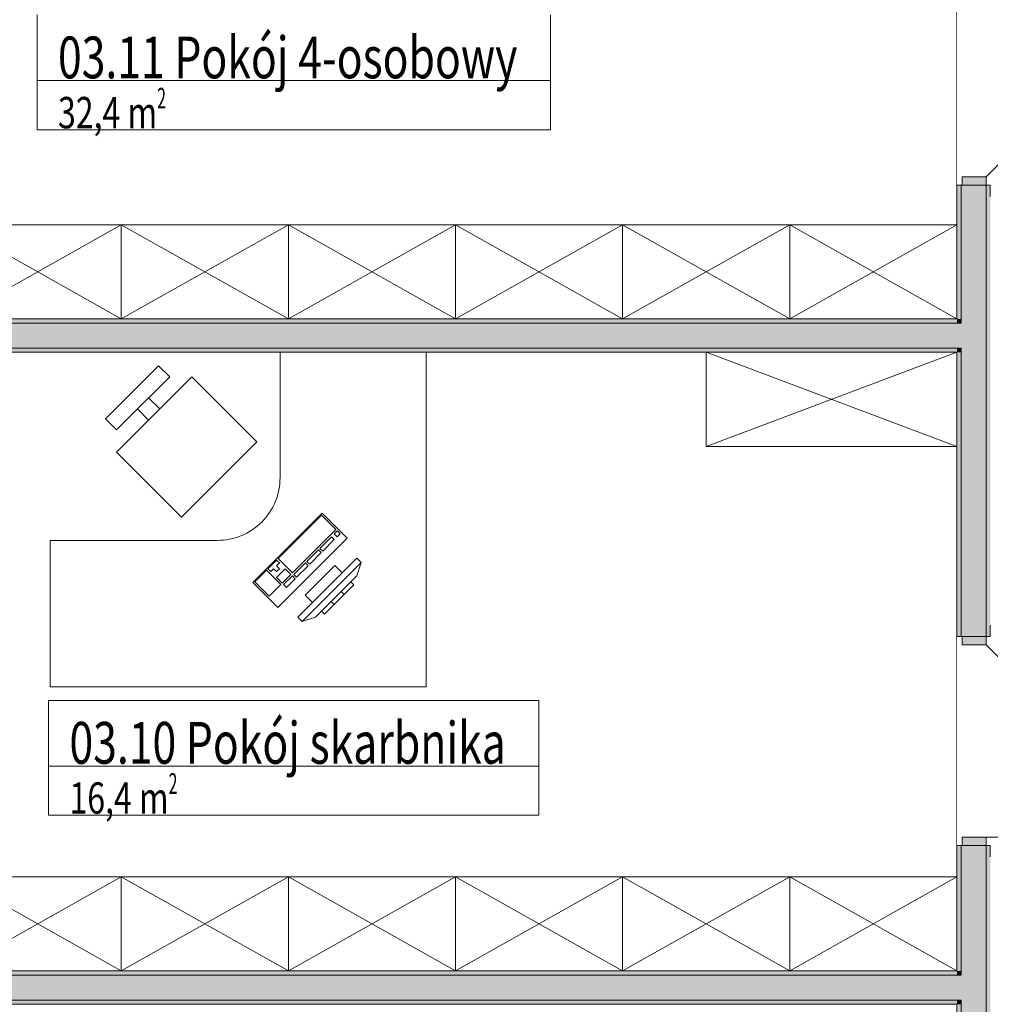
# Model space of a CAD drawing. Units: millimetres. Extents: x 4203 to 72356, y 1296 to 40232.
# Drawn here: x 45300 to 49947, y 24704 to 29416 of the extents above; entities that cross this region are included whole.
import ezdxf

# ---------------------------------------------------------------- set-up
doc = ezdxf.new("R2010")
doc.units = ezdxf.units.MM
doc.header["$MEASUREMENT"] = 0
doc.linetypes.add('Wipeout_Contour', pattern=[1000, 0, -1000])
for name, color, linetype in [('210-A Pomieszczenia', 7, 'Continuous'), ('220-A Ściany zewnętzne', 7, 'Continuous'), ('230-A Ściany działowe', 7, 'Continuous'), ('299-A Wymiary Opisy', 7, 'Continuous'), ('320-W Umeblowanie', 7, 'Continuous')]:
    doc.layers.add(name, color=color, linetype=linetype)
doc.styles.add('STYL_AUTOMATYCZNY_1', font='txt')
doc.styles.add('STYL_AUTOMATYCZNY_2', font='txt')
doc.styles.add('STYL_AUTOMATYCZNY_3', font='txt')
doc.dimstyles.new('STYL_AUTOMATYCZNY__2', dxfattribs={"dimtxt": 200, "dimasz": 95, "dimexe": 0.18, "dimexo": 2500, "dimgap": 0, "dimtad": 1, "dimdec": 0, "dimlfac": 0.1, "dimzin": 0, "dimdsep": 46, "dimtxsty": 'STYL_AUTOMATYCZNY_3', "dimblk": 'ARROWHEAD_2', "dimblk1": 'ARROWHEAD_2', "dimblk2": 'ARROWHEAD_2', "dimcen": 0.09, "dimclrd": 154, "dimclre": 154, "dimclrt": 154, "dimadec": 1, "dimazin": 0, "dimtfac": 1, "dimtdec": 4, "dimtmove": 0, "dimatfit": 3, "dimfxl": 0, "dimtolj": 1, "dimtzin": 0, "dimarcsym": 0})

# ---------------------------------------------------------------- blocks, each defined once
blk = doc.blocks.new('Pokój 4-osobowy_03.11_10', base_point=(46612.3, 29163.2))
at = {"layer": '210-A Pomieszczenia', "color": 251, "linetype": 'Continuous', "lineweight": 5, "flags": 128}
blk.add_lwpolyline([(44246.6, 34473.8), (44246.6, 27983.8), (49786.6, 27983.8), (49786.6, 29773.8), (49037.1, 29773.8), (49037.1, 34473.8)], close=True, dxfattribs=at)
at = {"color": 254, "linetype": 'Wipeout_Contour', "lineweight": 0, "ltscale": 219951.898019}
blk.add_wipeout([(45383.6, 29438.2), (45383.6, 28888.2), (47841, 28888.2), (47841, 29438.2)], dxfattribs=at).dxf.layer = '210-A Pomieszczenia'
at = {"layer": '210-A Pomieszczenia', "color": 154, "linetype": 'Continuous', "lineweight": 13}
for p, q in [((45383.6, 29123.9), (45383.6, 29438.2)), ((47841, 29438.2), (47841, 29123.9)), ((47841, 29123.9), (45383.6, 29123.9)), ((45383.6, 29123.9), (47841, 29123.9)), ((45383.6, 28888.2), (45383.6, 29123.9)), ((47841, 29123.9), (47841, 28888.2)), ((47841, 28888.2), (45383.6, 28888.2))]:
    blk.add_line(p, q, dxfattribs=at)
at = {"layer": '210-A Pomieszczenia', "color": 154, "lineweight": 13, "attachment_point": 1}
for s, insert, char_height, style in [('{\\A1;\\W0.75000x;03.11 Pokój 4-osobowy{\\A1;\\H0.66000x;\\W0.75000x;\\S^  ;}{\\A1;\\H0.66000x;\\W0.75000x;\\S^  ;}}', (45483.6, 29393.3), 200, 'STYL_AUTOMATYCZNY_1'), ('{\\A1;\\W0.75000x;32,4{\\A1;\\H0.66000x;\\W0.75000x;\\S^  ;} m{\\A1;\\H0.66000x;\\W0.75000x;\\S2^  ;}}', (45483.6, 29089.6), 150, 'STYL_AUTOMATYCZNY_2')]:
    blk.add_mtext(s, dxfattribs=dict(at, insert=insert, char_height=char_height, style=style))
blk = doc.blocks.new('Pokój skarbnika_03.10_11', base_point=(46612.3, 25883.4))
at = {"layer": '210-A Pomieszczenia', "color": 251, "linetype": 'Continuous', "lineweight": 5, "flags": 128}
blk.add_lwpolyline([(44246.6, 27823.8), (44246.6, 24863.8), (49786.6, 24863.8), (49786.6, 27823.8)], close=True, dxfattribs=at)
at = {"color": 254, "linetype": 'Wipeout_Contour', "lineweight": 0, "ltscale": 213280.606829}
blk.add_wipeout([(45438.5, 26158.4), (45438.5, 25608.4), (47786.1, 25608.4), (47786.1, 26158.4)], dxfattribs=at).dxf.layer = '210-A Pomieszczenia'
at = {"layer": '210-A Pomieszczenia', "color": 154, "linetype": 'Continuous', "lineweight": 13}
for p, q in [((45438.5, 26158.4), (47786.1, 26158.4)), ((45438.5, 25844.1), (45438.5, 26158.4)), ((47786.1, 26158.4), (47786.1, 25844.1)), ((47786.1, 25844.1), (45438.5, 25844.1)), ((45438.5, 25844.1), (47786.1, 25844.1)), ((45438.5, 25608.4), (45438.5, 25844.1)), ((47786.1, 25844.1), (47786.1, 25608.4)), ((47786.1, 25608.4), (45438.5, 25608.4))]:
    blk.add_line(p, q, dxfattribs=at)
at = {"layer": '210-A Pomieszczenia', "color": 154, "lineweight": 13, "attachment_point": 1}
for s, insert, char_height, style in [('{\\A1;\\W0.75000x;03.10 Pokój skarbnika{\\A1;\\H0.66000x;\\W0.75000x;\\S^  ;}{\\A1;\\H0.66000x;\\W0.75000x;\\S^  ;}}', (45538.5, 26113.5), 200, 'STYL_AUTOMATYCZNY_1'), ('{\\A1;\\W0.75000x;16,4{\\A1;\\H0.66000x;\\W0.75000x;\\S^  ;} m{\\A1;\\H0.66000x;\\W0.75000x;\\S2^  ;}}', (45538.5, 25809.8), 150, 'STYL_AUTOMATYCZNY_2')]:
    blk.add_mtext(s, dxfattribs=dict(at, insert=insert, char_height=char_height, style=style))
blk = doc.blocks.new('Drzwi 25[34]')
at = {"layer": '230-A Ściany działowe', "linetype": 'Continuous', "lineweight": 0}
for points in [[(49926.6, 29623.8), (49811.6, 29623.8), (49811.6, 29583.8), (49926.6, 29583.8)], [(49811.6, 28623.8), (49926.6, 28623.8), (49926.6, 28663.8), (49811.6, 28663.8)]]:
    blk.add_hatch(color=8, dxfattribs=at).paths.add_polyline_path(points)
at = {"layer": '230-A Ściany działowe', "color": 7, "linetype": 'Continuous', "lineweight": 15}
for p, q in [((49786.6, 29623.8), (49786.6, 29678.8)), ((49786.6, 29623.8), (49786.6, 29678.8)), ((49946.6, 29623.8), (49946.6, 29678.8)), ((49946.6, 29623.8), (49946.6, 29678.8)), ((49806.6, 29623.8), (49786.6, 29623.8)), ((49806.6, 29623.8), (49786.6, 29623.8)), ((49811.6, 29623.8), (49806.6, 29623.8)), ((49811.6, 29623.8), (49806.6, 29623.8)), ((49811.6, 29583.8), (49811.6, 29623.8)), ((49811.6, 29623.8), (49926.6, 29623.8)), ((49926.6, 29623.8), (49811.6, 29623.8)), ((49926.6, 29623.8), (49811.6, 29623.8)), ((49926.6, 29623.8), (49926.6, 29583.8)), ((49946.6, 29623.8), (49926.6, 29623.8)), ((49946.6, 29623.8), (49926.6, 29623.8)), ((49946.6, 29623.8), (49926.6, 29623.8)), ((49926.6, 29583.8), (49811.6, 29583.8)), ((49811.6, 28623.8), (49811.6, 28663.8)), ((49811.6, 28663.8), (49926.6, 28663.8)), ((49926.6, 28663.8), (49926.6, 28623.8)), ((49806.6, 28623.8), (49786.6, 28623.8)), ((49806.6, 28623.8), (49786.6, 28623.8)), ((49786.6, 28623.8), (49786.6, 28568.8)), ((49786.6, 28623.8), (49786.6, 28568.8)), ((49811.6, 28623.8), (49806.6, 28623.8)), ((49811.6, 28623.8), (49806.6, 28623.8)), ((49926.6, 28623.8), (49811.6, 28623.8)), ((49926.6, 28623.8), (49811.6, 28623.8)), ((49926.6, 28623.8), (49811.6, 28623.8)), ((49946.6, 28623.8), (49926.6, 28623.8)), ((49946.6, 28623.8), (49926.6, 28623.8)), ((49946.6, 28623.8), (49926.6, 28623.8)), ((49946.6, 28623.8), (49946.6, 28568.8)), ((49946.6, 28623.8), (49946.6, 28568.8))]:
    blk.add_line(p, q, dxfattribs=at)
at = {"layer": '230-A Ściany działowe', "color": 7, "linetype": 'Continuous', "lineweight": 13}
for p in [(49926.6, 28663.8), (49926.6, 29583.8)]:
    blk.add_line(p, (50846.6, 29583.8), dxfattribs=at)
blk = doc.blocks.new('Drzwi 25[35]')
at = {"layer": '230-A Ściany działowe', "linetype": 'Continuous', "lineweight": 0}
for points in [[(49811.6, 26463.8), (49811.6, 26423.8), (49926.6, 26423.8), (49926.6, 26463.8)], [(49926.6, 25463.8), (49926.6, 25503.8), (49811.6, 25503.8), (49811.6, 25463.8)]]:
    blk.add_hatch(color=8, dxfattribs=at).paths.add_polyline_path(points)
at = {"layer": '230-A Ściany działowe', "color": 7, "linetype": 'Continuous', "lineweight": 15}
for p, q in [((49786.6, 26463.8), (49786.6, 26518.8)), ((49786.6, 26463.8), (49786.6, 26518.8)), ((49946.6, 26463.8), (49946.6, 26518.8)), ((49946.6, 26463.8), (49946.6, 26518.8)), ((49806.6, 26463.8), (49786.6, 26463.8)), ((49806.6, 26463.8), (49786.6, 26463.8)), ((49811.6, 26463.8), (49806.6, 26463.8)), ((49811.6, 26463.8), (49806.6, 26463.8)), ((49811.6, 26463.8), (49811.6, 26423.8)), ((49926.6, 26463.8), (49811.6, 26463.8)), ((49926.6, 26463.8), (49811.6, 26463.8)), ((49926.6, 26463.8), (49811.6, 26463.8)), ((49926.6, 26423.8), (49926.6, 26463.8)), ((49946.6, 26463.8), (49926.6, 26463.8)), ((49946.6, 26463.8), (49926.6, 26463.8)), ((49946.6, 26463.8), (49926.6, 26463.8)), ((49811.6, 26423.8), (49926.6, 26423.8)), ((49926.6, 25503.8), (49811.6, 25503.8)), ((49811.6, 25503.8), (49811.6, 25463.8)), ((49926.6, 25463.8), (49926.6, 25503.8)), ((49806.6, 25463.8), (49786.6, 25463.8)), ((49806.6, 25463.8), (49786.6, 25463.8)), ((49786.6, 25463.8), (49786.6, 25408.8)), ((49786.6, 25463.8), (49786.6, 25408.8)), ((49811.6, 25463.8), (49806.6, 25463.8)), ((49811.6, 25463.8), (49806.6, 25463.8)), ((49811.6, 25463.8), (49926.6, 25463.8)), ((49926.6, 25463.8), (49811.6, 25463.8)), ((49926.6, 25463.8), (49811.6, 25463.8)), ((49946.6, 25463.8), (49926.6, 25463.8)), ((49946.6, 25463.8), (49926.6, 25463.8)), ((49946.6, 25463.8), (49926.6, 25463.8)), ((49946.6, 25463.8), (49946.6, 25408.8)), ((49946.6, 25463.8), (49946.6, 25408.8))]:
    blk.add_line(p, q, dxfattribs=at)
at = {"layer": '230-A Ściany działowe', "color": 7, "linetype": 'Continuous', "lineweight": 13}
for p in [(49926.6, 26423.8), (49926.6, 25503.8)]:
    blk.add_line(p, (50846.6, 25503.8), dxfattribs=at)
blk = doc.blocks.new('Ściana_55', base_point=(49946.6, 13218.8))
at = {"layer": '230-A Ściany działowe', "linetype": 'Continuous', "lineweight": 0}
for points in [[(49786.6, 27983.8), (49806.6, 27983.8), (49806.6, 28623.8), (49786.6, 28623.8)], [(49926.6, 28623.8), (49806.6, 28623.8), (49806.6, 27963.8), (49926.6, 27963.8)], [(49926.6, 26463.8), (49946.6, 26463.8), (49946.6, 28623.8), (49926.6, 28623.8)], [(49786.6, 27983.8), (49786.6, 27963.8), (49806.6, 27963.8), (49806.6, 27983.8)], [(49806.6, 27963.8), (49806.6, 27843.8), (49926.6, 27843.8), (49926.6, 27963.8)], [(49786.6, 27843.8), (49786.6, 27823.8), (49806.6, 27823.8), (49806.6, 27843.8)], [(49786.6, 27823.8), (49786.6, 26463.8), (49806.6, 26463.8), (49806.6, 27823.8)], [(49926.6, 27843.8), (49806.6, 27843.8), (49806.6, 26463.8), (49926.6, 26463.8)], [(49786.6, 24863.8), (49806.6, 24863.8), (49806.6, 25463.8), (49786.6, 25463.8)], [(49806.6, 25463.8), (49806.6, 24843.8), (49926.6, 24843.8), (49926.6, 25463.8)], [(49926.6, 25463.8), (49926.6, 23763.8), (49946.6, 23763.8), (49946.6, 25463.8)], [(49786.6, 24863.8), (49786.6, 24843.8), (49806.6, 24843.8), (49806.6, 24863.8)], [(49806.6, 24843.8), (49806.6, 24723.8), (49926.6, 24723.8), (49926.6, 24843.8)], [(49786.6, 24723.8), (49786.6, 24703.8), (49806.6, 24703.8), (49806.6, 24723.8)], [(49786.6, 24703.8), (49786.6, 23763.8), (49806.6, 23763.8), (49806.6, 24703.8)], [(49926.6, 24723.8), (49806.6, 24723.8), (49806.6, 23743.8), (49926.6, 23743.8)]]:
    blk.add_hatch(color=8, dxfattribs=at).paths.add_polyline_path(points)
at = {"layer": '230-A Ściany działowe', "color": 7, "linetype": 'Continuous', "lineweight": 13}
for p, q in [((49806.6, 27963.8), (49786.6, 27963.8)), ((49926.6, 27843.8), (49926.6, 27963.8)), ((49786.6, 27843.8), (49806.6, 27843.8)), ((49806.6, 24843.8), (49786.6, 24843.8)), ((49926.6, 24723.8), (49926.6, 24843.8)), ((49786.6, 24723.8), (49806.6, 24723.8)), ((49806.6, 24723.8), (49806.6, 23743.8)), ((49926.6, 23743.8), (49926.6, 24723.8))]:
    blk.add_line(p, q, dxfattribs=at)
at = {"layer": '230-A Ściany działowe', "color": 7, "linetype": 'Continuous', "lineweight": 15, "flags": 128}
blk.add_lwpolyline([(49786.6, 24703.8), (49786.6, 23763.8)], dxfattribs=at)
at = {"color": 254, "linetype": 'Wipeout_Contour', "lineweight": 0, "ltscale": 230999.986578}
blk.add_wipeout([(49946.6, 29623.8), (49786.6, 29623.8), (49786.6, 28623.8), (49946.6, 28623.8)], dxfattribs=at).dxf.layer = '230-A Ściany działowe'
at = {"color": 254, "linetype": 'Wipeout_Contour', "lineweight": 0, "ltscale": 224890.910096}
blk.add_wipeout([(49946.6, 25463.8), (49946.6, 26463.8), (49786.6, 26463.8), (49786.6, 25463.8)], dxfattribs=at).dxf.layer = '230-A Ściany działowe'
at = {"layer": '230-A Ściany działowe', "color": 7, "linetype": 'Continuous', "lineweight": 15}
for p, q in [((49786.6, 28623.8), (49786.6, 28568.8)), ((49806.6, 28623.8), (49786.6, 28623.8)), ((49811.6, 28623.8), (49806.6, 28623.8)), ((49926.6, 28623.8), (49811.6, 28623.8)), ((49946.6, 28623.8), (49926.6, 28623.8)), ((49946.6, 28623.8), (49926.6, 28623.8)), ((49786.6, 26463.8), (49786.6, 26518.8)), ((49806.6, 26463.8), (49786.6, 26463.8)), ((49811.6, 26463.8), (49806.6, 26463.8)), ((49926.6, 26463.8), (49811.6, 26463.8)), ((49946.6, 26463.8), (49926.6, 26463.8)), ((49946.6, 26463.8), (49926.6, 26463.8)), ((49786.6, 25463.8), (49786.6, 25408.8)), ((49806.6, 25463.8), (49786.6, 25463.8)), ((49811.6, 25463.8), (49806.6, 25463.8)), ((49926.6, 25463.8), (49811.6, 25463.8)), ((49946.6, 25463.8), (49926.6, 25463.8)), ((49946.6, 25463.8), (49926.6, 25463.8))]:
    blk.add_line(p, q, dxfattribs=at)
at = {"layer": '230-A Ściany działowe', "color": 7, "linetype": 'Continuous', "lineweight": 13}
for p, q in [((49806.6, 28623.8), (49806.6, 27963.8)), ((49926.6, 27963.8), (49926.6, 28623.8)), ((49806.6, 27843.8), (49806.6, 26463.8)), ((49926.6, 26463.8), (49926.6, 27843.8)), ((49806.6, 25463.8), (49806.6, 24843.8)), ((49926.6, 24843.8), (49926.6, 25463.8))]:
    blk.add_line(p, q, dxfattribs=at)
at = {"layer": '230-A Ściany działowe', "color": 7, "linetype": 'Continuous', "lineweight": 15, "flags": 128}
for points in [[(49786.6, 28623.8), (49786.6, 27983.8)], [(49786.6, 27823.8), (49786.6, 26463.8)], [(49786.6, 25463.8), (49786.6, 24863.8)]]:
    blk.add_lwpolyline(points, dxfattribs=at)
at = {"layer": '230-A Ściany działowe', "color": 7, "linetype": 'Continuous', "lineweight": 13}
for name in ['Drzwi 25[34]', 'Drzwi 25[35]']:
    blk.add_blockref(name, (0, 0), dxfattribs=at)
blk = doc.blocks.new('Ściana_56', base_point=(44101.6, 27823.8))
at = {"layer": '230-A Ściany działowe', "linetype": 'Continuous', "lineweight": 0}
for points in [[(44246.6, 27843.8), (44246.6, 27963.8), (44226.6, 27963.8), (44226.6, 27843.8)], [(49786.6, 27983.8), (44246.6, 27983.8), (44246.6, 27963.8), (49786.6, 27963.8)], [(44246.6, 27843.8), (49786.6, 27843.8), (49786.6, 27963.8), (44246.6, 27963.8)], [(49786.6, 27963.8), (49786.6, 27843.8), (49806.6, 27843.8), (49806.6, 27963.8)], [(44246.6, 27823.8), (49786.6, 27823.8), (49786.6, 27843.8), (44246.6, 27843.8)]]:
    blk.add_hatch(color=8, dxfattribs=at).paths.add_polyline_path(points)
at = {"layer": '220-A Ściany zewnętzne', "color": 7, "linetype": 'Continuous', "lineweight": 13}
for p, q in [((44246.6, 27963.8), (44226.6, 27963.8)), ((44226.6, 27843.8), (44246.6, 27843.8))]:
    blk.add_line(p, q, dxfattribs=at)
at = {"layer": '220-A Ściany zewnętzne', "color": 7, "linetype": 'Continuous', "lineweight": 25}
blk.add_line((44226.6, 27963.8), (44226.6, 27843.8), dxfattribs=at)
at = {"layer": '230-A Ściany działowe', "color": 7, "linetype": 'Continuous', "lineweight": 13}
for p, q in [((49786.6, 27963.8), (44246.6, 27963.8)), ((49806.6, 27963.8), (49786.6, 27963.8)), ((44246.6, 27843.8), (49786.6, 27843.8)), ((49786.6, 27843.8), (49806.6, 27843.8))]:
    blk.add_line(p, q, dxfattribs=at)
at = {"layer": '230-A Ściany działowe', "color": 7, "linetype": 'Continuous', "lineweight": 15, "flags": 128}
for points in [[(49786.6, 27983.8), (44246.6, 27983.8)], [(44246.6, 27823.8), (49786.6, 27823.8)]]:
    blk.add_lwpolyline(points, dxfattribs=at)
blk = doc.blocks.new('Ściana_57', base_point=(44101.6, 24703.8))
at = {"layer": '230-A Ściany działowe', "linetype": 'Continuous', "lineweight": 0}
for points in [[(44246.6, 24723.8), (44246.6, 24843.8), (44226.6, 24843.8), (44226.6, 24723.8)], [(49786.6, 24863.8), (44246.6, 24863.8), (44246.6, 24843.8), (49786.6, 24843.8)], [(44246.6, 24723.8), (49786.6, 24723.8), (49786.6, 24843.8), (44246.6, 24843.8)], [(49786.6, 24843.8), (49786.6, 24723.8), (49806.6, 24723.8), (49806.6, 24843.8)], [(44246.6, 24703.8), (49786.6, 24703.8), (49786.6, 24723.8), (44246.6, 24723.8)]]:
    blk.add_hatch(color=8, dxfattribs=at).paths.add_polyline_path(points)
at = {"layer": '220-A Ściany zewnętzne', "color": 7, "linetype": 'Continuous', "lineweight": 13}
for p, q in [((44246.6, 24843.8), (44226.6, 24843.8)), ((44226.6, 24723.8), (44246.6, 24723.8))]:
    blk.add_line(p, q, dxfattribs=at)
at = {"layer": '220-A Ściany zewnętzne', "color": 7, "linetype": 'Continuous', "lineweight": 25}
blk.add_line((44226.6, 24843.8), (44226.6, 24723.8), dxfattribs=at)
at = {"layer": '230-A Ściany działowe', "color": 7, "linetype": 'Continuous', "lineweight": 13}
for p, q in [((49786.6, 24843.8), (44246.6, 24843.8)), ((49806.6, 24843.8), (49786.6, 24843.8)), ((44246.6, 24723.8), (49786.6, 24723.8)), ((49786.6, 24723.8), (49806.6, 24723.8))]:
    blk.add_line(p, q, dxfattribs=at)
at = {"layer": '230-A Ściany działowe', "color": 7, "linetype": 'Continuous', "lineweight": 15, "flags": 128}
for points in [[(49786.6, 24863.8), (44246.6, 24863.8)], [(44246.6, 24703.8), (49786.6, 24703.8)]]:
    blk.add_lwpolyline(points, dxfattribs=at)
blk = doc.blocks.new('Szafka biurowa 02 25[46]', base_point=(48586.6, 27373.8))
at = {"color": 254, "linetype": 'Wipeout_Contour', "lineweight": 0, "ltscale": 225606.398678}
blk.add_wipeout([(48586.6, 27373.8), (49786.6, 27373.8), (49786.6, 27823.8), (48586.6, 27823.8)], dxfattribs=at).dxf.layer = '320-W Umeblowanie'
at = {"layer": '320-W Umeblowanie', "color": 252, "linetype": 'Continuous', "lineweight": 5}
for p, q in [((48586.6, 27373.8), (49786.6, 27823.8)), ((49786.6, 27373.8), (48586.6, 27823.8))]:
    blk.add_line(p, q, dxfattribs=at)
at = {"layer": '320-W Umeblowanie', "color": 252, "linetype": 'Continuous', "lineweight": 5, "flags": 128}
blk.add_lwpolyline([(48586.6, 27373.8), (49786.6, 27373.8), (49786.6, 27823.8), (48586.6, 27823.8)], close=True, dxfattribs=at)
blk = doc.blocks.new('Szafka biurowa 02 25[68]', base_point=(49786.6, 28433.8))
at = {"color": 254, "linetype": 'Wipeout_Contour', "lineweight": 0, "ltscale": 227502.990341}
blk.add_wipeout([(49786.6, 28433.8), (48986.6, 28433.8), (48986.6, 27983.8), (49786.6, 27983.8)], dxfattribs=at).dxf.layer = '320-W Umeblowanie'
at = {"layer": '320-W Umeblowanie', "color": 252, "linetype": 'Continuous', "lineweight": 5}
for p, q in [((49786.6, 28433.8), (48986.6, 27983.8)), ((48986.6, 28433.8), (49786.6, 27983.8))]:
    blk.add_line(p, q, dxfattribs=at)
at = {"layer": '320-W Umeblowanie', "color": 252, "linetype": 'Continuous', "lineweight": 5, "flags": 128}
blk.add_lwpolyline([(49786.6, 28433.8), (48986.6, 28433.8), (48986.6, 27983.8), (49786.6, 27983.8)], close=True, dxfattribs=at)
blk = doc.blocks.new('Stanowisko biurowe_ pojedyncze 25[73]', base_point=(47246.6, 26223.8))
at = {"color": 254, "linetype": 'Wipeout_Contour', "lineweight": 0, "ltscale": 214453.168291}
blk.add_wipeout([(46435.5, 27395.6), (46124.4, 27706.7), (45763.7, 27346.1), (46074.9, 27034.9)], dxfattribs=at).dxf.layer = '320-W Umeblowanie'
at = {"layer": '320-W Umeblowanie', "color": 252, "linetype": 'Continuous', "lineweight": 5, "flags": 128}
blk.add_lwpolyline([(46435.5, 27395.6), (46074.9, 27034.9), (45763.7, 27346.1), (46124.4, 27706.7)], close=True, dxfattribs=at)
at = {"color": 254, "linetype": 'Wipeout_Contour', "lineweight": 0, "ltscale": 214126.794893}
blk.add_wipeout([(45965.3, 27759.7), (45710.7, 27505.2), (45763.7, 27452.1), (46018.3, 27706.7)], dxfattribs=at).dxf.layer = '320-W Umeblowanie'
at = {"layer": '320-W Umeblowanie', "color": 252, "linetype": 'Continuous', "lineweight": 5, "flags": 128}
blk.add_lwpolyline([(45965.3, 27759.7), (46018.3, 27706.7), (45763.7, 27452.1), (45710.7, 27505.2)], close=True, dxfattribs=at)
at = {"color": 254, "linetype": 'Wipeout_Contour', "lineweight": 0, "ltscale": 214199.279982}
blk.add_wipeout([(45917.5, 27499.8), (45970.6, 27552.9), (45917.5, 27605.9), (45864.5, 27552.9)], dxfattribs=at).dxf.layer = '320-W Umeblowanie'
at = {"layer": '320-W Umeblowanie', "color": 252, "linetype": 'Continuous', "lineweight": 5, "flags": 128}
blk.add_lwpolyline([(47246.6, 26223.8), (45446.6, 26223.8), (45446.6, 26923.8), (46246.6, 26923.8, 0.414214), (46546.6, 27223.8), (46546.6, 27823.8), (47246.6, 27823.8)], format="xyb", close=True, dxfattribs=at)
blk.add_lwpolyline([(45917.5, 27499.8), (45864.5, 27552.9), (45917.5, 27605.9), (45970.6, 27552.9)], close=True, dxfattribs=at)
at = {"color": 254, "linetype": 'Wipeout_Contour', "lineweight": 0, "ltscale": 215230.20919}
blk.add_wipeout([(46868.3, 26934.4), (46748.1, 27054.7), (46415.8, 26722.3), (46536, 26602.1)], dxfattribs=at).dxf.layer = '320-W Umeblowanie'
at = {"layer": '320-W Umeblowanie', "color": 252, "linetype": 'Continuous', "lineweight": 5}
for p, q in [((46813.2, 26975.7), (46744.6, 27044.3)), ((46820, 26968.9), (46806.2, 26955)), ((46806.2, 26955), (46819.9, 26941.3)), ((46819.9, 26941.3), (46833.8, 26955.2)), ((46833.8, 26955.2), (46820, 26968.9)), ((46792.3, 26941.2), (46737, 26885.8)), ((46750.7, 26872.1), (46806.1, 26927.5)), ((46806.1, 26927.5), (46792.3, 26941.2)), ((46743.7, 26865.2), (46730, 26878.9)), ((46737, 26885.8), (46750.7, 26872.1)), ((46530, 26829.7), (46488.4, 26788.1)), ((46529.8, 26802.1), (46543.7, 26815.9)), ((46543.7, 26815.9), (46530, 26829.7)), ((46536.9, 26836.6), (46605.5, 26768)), ((46481.5, 26781.2), (46426.1, 26725.8)), ((46550.1, 26712.6), (46481.5, 26781.2)), ((46488.4, 26788.1), (46502.2, 26774.4)), ((46502.2, 26774.4), (46516, 26788.3)), ((46516, 26788.3), (46529.7, 26774.5)), ((46571.1, 26788.5), (46529.6, 26747)), ((46529.7, 26774.5), (46543.6, 26788.4)), ((46543.6, 26788.4), (46529.8, 26802.1)), ((46598.5, 26761.1), (46571.1, 26788.5)), ((46426.1, 26725.8), (46494.7, 26657.2)), ((46529.6, 26747), (46557, 26719.6)), ((46557, 26719.6), (46598.5, 26761.1)), ((46605.4, 26754.2), (46563.9, 26712.7)), ((46494.7, 26657.2), (46550.1, 26712.6)), ((46563.9, 26712.7), (46577.6, 26699))]:
    blk.add_line(p, q, dxfattribs=at)
at = {"layer": '320-W Umeblowanie', "color": 252, "linetype": 'Continuous', "lineweight": 5, "flags": 128}
blk.add_lwpolyline([(46868.3, 26934.4), (46748.1, 27054.7), (46415.8, 26722.3), (46536, 26602.1)], close=True, dxfattribs=at)
at = {"color": 254, "linetype": 'Wipeout_Contour', "lineweight": 0, "ltscale": 754077.79899}
blk.add_wipeout([(46914.3, 26839), (46843.6, 26768.3), (46808.2, 26803.6), (46666.8, 26662.2), (46702.2, 26626.9), (46631.4, 26556.1), (46652.7, 26534.9), (46716.3, 26556.1), (46744.6, 26584.4), (46758.7, 26570.3), (46900.1, 26711.7), (46886, 26725.8), (46914.3, 26754.1), (46935.5, 26817.8)], dxfattribs=at).dxf.layer = '320-W Umeblowanie'
at = {"layer": '320-W Umeblowanie', "color": 252, "linetype": 'Continuous', "lineweight": 5}
for p, q in [((46744.6, 27044.3), (46536.9, 26836.6)), ((46605.5, 26768), (46813.2, 26975.7)), ((46730, 26878.9), (46674.6, 26823.5)), ((46688.4, 26809.8), (46743.7, 26865.2)), ((46667.7, 26816.6), (46612.3, 26761.2)), ((46914.3, 26839), (46631.4, 26556.1)), ((46652.7, 26534.9), (46935.5, 26817.8)), ((46681.4, 26802.8), (46667.7, 26816.6)), ((46674.6, 26823.5), (46688.4, 26809.8)), ((46935.5, 26817.8), (46914.3, 26839)), ((46935.5, 26817.8), (46914.3, 26754.1)), ((46626, 26747.4), (46681.4, 26802.8)), ((46808.2, 26803.6), (46666.8, 26662.2)), ((46702.2, 26626.9), (46843.6, 26768.3)), ((46843.6, 26768.3), (46808.2, 26803.6)), ((46577.6, 26699), (46619.1, 26740.5)), ((46619.1, 26740.5), (46605.4, 26754.2)), ((46612.3, 26761.2), (46626, 26747.4)), ((46914.3, 26754.1), (46716.3, 26556.1)), ((46886, 26725.8), (46744.6, 26584.4)), ((46900.1, 26711.7), (46886, 26725.8)), ((46758.7, 26570.3), (46900.1, 26711.7)), ((46838.9, 26678.7), (46853, 26664.6)), ((46666.8, 26662.2), (46702.2, 26626.9)), ((46791.7, 26631.6), (46805.9, 26617.4)), ((46744.6, 26584.4), (46758.7, 26570.3)), ((46631.4, 26556.1), (46652.7, 26534.9)), ((46652.7, 26534.9), (46716.3, 26556.1))]:
    blk.add_line(p, q, dxfattribs=at)
blk = doc.blocks.new('Szafka biurowa 02 25[94]', base_point=(48986.6, 28433.8))
at = {"color": 254, "linetype": 'Wipeout_Contour', "lineweight": 0, "ltscale": 224729.981625}
blk.add_wipeout([(48986.6, 28433.8), (48186.6, 28433.8), (48186.6, 27983.8), (48986.6, 27983.8)], dxfattribs=at).dxf.layer = '320-W Umeblowanie'
at = {"layer": '320-W Umeblowanie', "color": 252, "linetype": 'Continuous', "lineweight": 5}
for p, q in [((48986.6, 28433.8), (48186.6, 27983.8)), ((48186.6, 28433.8), (48986.6, 27983.8))]:
    blk.add_line(p, q, dxfattribs=at)
at = {"layer": '320-W Umeblowanie', "color": 252, "linetype": 'Continuous', "lineweight": 5, "flags": 128}
blk.add_lwpolyline([(48986.6, 28433.8), (48186.6, 28433.8), (48186.6, 27983.8), (48986.6, 27983.8)], close=True, dxfattribs=at)
blk = doc.blocks.new('Szafka biurowa 02 25[95]', base_point=(48186.6, 28433.8))
at = {"color": 254, "linetype": 'Wipeout_Contour', "lineweight": 0, "ltscale": 221968.464032}
blk.add_wipeout([(48186.6, 28433.8), (47386.6, 28433.8), (47386.6, 27983.8), (48186.6, 27983.8)], dxfattribs=at).dxf.layer = '320-W Umeblowanie'
at = {"layer": '320-W Umeblowanie', "color": 252, "linetype": 'Continuous', "lineweight": 5}
for p, q in [((48186.6, 28433.8), (47386.6, 27983.8)), ((47386.6, 28433.8), (48186.6, 27983.8))]:
    blk.add_line(p, q, dxfattribs=at)
at = {"layer": '320-W Umeblowanie', "color": 252, "linetype": 'Continuous', "lineweight": 5, "flags": 128}
blk.add_lwpolyline([(48186.6, 28433.8), (47386.6, 28433.8), (47386.6, 27983.8), (48186.6, 27983.8)], close=True, dxfattribs=at)
blk = doc.blocks.new('Szafka biurowa 02 25[96]', base_point=(47386.6, 28433.8))
at = {"color": 254, "linetype": 'Wipeout_Contour', "lineweight": 0, "ltscale": 219218.871857}
blk.add_wipeout([(47386.6, 28433.8), (46586.6, 28433.8), (46586.6, 27983.8), (47386.6, 27983.8)], dxfattribs=at).dxf.layer = '320-W Umeblowanie'
at = {"layer": '320-W Umeblowanie', "color": 252, "linetype": 'Continuous', "lineweight": 5}
for p, q in [((47386.6, 28433.8), (46586.6, 27983.8)), ((46586.6, 28433.8), (47386.6, 27983.8))]:
    blk.add_line(p, q, dxfattribs=at)
at = {"layer": '320-W Umeblowanie', "color": 252, "linetype": 'Continuous', "lineweight": 5, "flags": 128}
blk.add_lwpolyline([(47386.6, 28433.8), (46586.6, 28433.8), (46586.6, 27983.8), (47386.6, 27983.8)], close=True, dxfattribs=at)
blk = doc.blocks.new('Szafka biurowa 02 25[97]', base_point=(46586.6, 28433.8))
at = {"color": 254, "linetype": 'Wipeout_Contour', "lineweight": 0, "ltscale": 216481.659535}
blk.add_wipeout([(46586.6, 28433.8), (45786.6, 28433.8), (45786.6, 27983.8), (46586.6, 27983.8)], dxfattribs=at).dxf.layer = '320-W Umeblowanie'
at = {"layer": '320-W Umeblowanie', "color": 252, "linetype": 'Continuous', "lineweight": 5}
for p, q in [((46586.6, 28433.8), (45786.6, 27983.8)), ((45786.6, 28433.8), (46586.6, 27983.8))]:
    blk.add_line(p, q, dxfattribs=at)
at = {"layer": '320-W Umeblowanie', "color": 252, "linetype": 'Continuous', "lineweight": 5, "flags": 128}
blk.add_lwpolyline([(46586.6, 28433.8), (45786.6, 28433.8), (45786.6, 27983.8), (46586.6, 27983.8)], close=True, dxfattribs=at)
blk = doc.blocks.new('Szafka biurowa 02 25[98]', base_point=(45786.6, 28433.8))
at = {"color": 254, "linetype": 'Wipeout_Contour', "lineweight": 0, "ltscale": 213757.302682}
blk.add_wipeout([(45786.6, 28433.8), (44986.6, 28433.8), (44986.6, 27983.8), (45786.6, 27983.8)], dxfattribs=at).dxf.layer = '320-W Umeblowanie'
at = {"layer": '320-W Umeblowanie', "color": 252, "linetype": 'Continuous', "lineweight": 5}
for p, q in [((45786.6, 28433.8), (44986.6, 27983.8)), ((44986.6, 28433.8), (45786.6, 27983.8))]:
    blk.add_line(p, q, dxfattribs=at)
at = {"layer": '320-W Umeblowanie', "color": 252, "linetype": 'Continuous', "lineweight": 5, "flags": 128}
blk.add_lwpolyline([(45786.6, 28433.8), (44986.6, 28433.8), (44986.6, 27983.8), (45786.6, 27983.8)], close=True, dxfattribs=at)
blk = doc.blocks.new('Szafka biurowa 02 25[100]', base_point=(49786.6, 25313.8))
at = {"color": 254, "linetype": 'Wipeout_Contour', "lineweight": 0, "ltscale": 221578.247208}
blk.add_wipeout([(49786.6, 25313.8), (48986.6, 25313.8), (48986.6, 24863.8), (49786.6, 24863.8)], dxfattribs=at).dxf.layer = '320-W Umeblowanie'
at = {"layer": '320-W Umeblowanie', "color": 252, "linetype": 'Continuous', "lineweight": 5}
for p, q in [((49786.6, 25313.8), (48986.6, 24863.8)), ((48986.6, 25313.8), (49786.6, 24863.8))]:
    blk.add_line(p, q, dxfattribs=at)
at = {"layer": '320-W Umeblowanie', "color": 252, "linetype": 'Continuous', "lineweight": 5, "flags": 128}
blk.add_lwpolyline([(49786.6, 25313.8), (48986.6, 25313.8), (48986.6, 24863.8), (49786.6, 24863.8)], close=True, dxfattribs=at)
blk = doc.blocks.new('Szafka biurowa 02 25[101]', base_point=(48986.6, 25313.8))
at = {"color": 254, "linetype": 'Wipeout_Contour', "lineweight": 0, "ltscale": 218730.135966}
blk.add_wipeout([(48986.6, 25313.8), (48186.6, 25313.8), (48186.6, 24863.8), (48986.6, 24863.8)], dxfattribs=at).dxf.layer = '320-W Umeblowanie'
at = {"layer": '320-W Umeblowanie', "color": 252, "linetype": 'Continuous', "lineweight": 5}
for p, q in [((48986.6, 25313.8), (48186.6, 24863.8)), ((48186.6, 25313.8), (48986.6, 24863.8))]:
    blk.add_line(p, q, dxfattribs=at)
at = {"layer": '320-W Umeblowanie', "color": 252, "linetype": 'Continuous', "lineweight": 5, "flags": 128}
blk.add_lwpolyline([(48986.6, 25313.8), (48186.6, 25313.8), (48186.6, 24863.8), (48986.6, 24863.8)], close=True, dxfattribs=at)
blk = doc.blocks.new('Szafka biurowa 02 25[102]', base_point=(48186.6, 25313.8))
at = {"color": 254, "linetype": 'Wipeout_Contour', "lineweight": 0, "ltscale": 215891.883738}
blk.add_wipeout([(48186.6, 25313.8), (47386.6, 25313.8), (47386.6, 24863.8), (48186.6, 24863.8)], dxfattribs=at).dxf.layer = '320-W Umeblowanie'
at = {"layer": '320-W Umeblowanie', "color": 252, "linetype": 'Continuous', "lineweight": 5}
for p, q in [((48186.6, 25313.8), (47386.6, 24863.8)), ((47386.6, 25313.8), (48186.6, 24863.8))]:
    blk.add_line(p, q, dxfattribs=at)
at = {"layer": '320-W Umeblowanie', "color": 252, "linetype": 'Continuous', "lineweight": 5, "flags": 128}
blk.add_lwpolyline([(48186.6, 25313.8), (47386.6, 25313.8), (47386.6, 24863.8), (48186.6, 24863.8)], close=True, dxfattribs=at)
blk = doc.blocks.new('Szafka biurowa 02 25[103]', base_point=(47386.6, 25313.8))
at = {"color": 254, "linetype": 'Wipeout_Contour', "lineweight": 0, "ltscale": 213063.884558}
blk.add_wipeout([(47386.6, 25313.8), (46586.6, 25313.8), (46586.6, 24863.8), (47386.6, 24863.8)], dxfattribs=at).dxf.layer = '320-W Umeblowanie'
at = {"layer": '320-W Umeblowanie', "color": 252, "linetype": 'Continuous', "lineweight": 5}
for p, q in [((47386.6, 25313.8), (46586.6, 24863.8)), ((46586.6, 25313.8), (47386.6, 24863.8))]:
    blk.add_line(p, q, dxfattribs=at)
at = {"layer": '320-W Umeblowanie', "color": 252, "linetype": 'Continuous', "lineweight": 5, "flags": 128}
blk.add_lwpolyline([(47386.6, 25313.8), (46586.6, 25313.8), (46586.6, 24863.8), (47386.6, 24863.8)], close=True, dxfattribs=at)
blk = doc.blocks.new('Szafka biurowa 02 25[104]', base_point=(46586.6, 25313.8))
at = {"color": 254, "linetype": 'Wipeout_Contour', "lineweight": 0, "ltscale": 210246.5522}
blk.add_wipeout([(46586.6, 25313.8), (45786.6, 25313.8), (45786.6, 24863.8), (46586.6, 24863.8)], dxfattribs=at).dxf.layer = '320-W Umeblowanie'
at = {"layer": '320-W Umeblowanie', "color": 252, "linetype": 'Continuous', "lineweight": 5}
for p, q in [((46586.6, 25313.8), (45786.6, 24863.8)), ((45786.6, 25313.8), (46586.6, 24863.8))]:
    blk.add_line(p, q, dxfattribs=at)
at = {"layer": '320-W Umeblowanie', "color": 252, "linetype": 'Continuous', "lineweight": 5, "flags": 128}
blk.add_lwpolyline([(46586.6, 25313.8), (45786.6, 25313.8), (45786.6, 24863.8), (46586.6, 24863.8)], close=True, dxfattribs=at)
blk = doc.blocks.new('Szafka biurowa 02 25[105]', base_point=(45786.6, 25313.8))
at = {"color": 254, "linetype": 'Wipeout_Contour', "lineweight": 0, "ltscale": 207440.321313}
blk.add_wipeout([(45786.6, 25313.8), (44986.6, 25313.8), (44986.6, 24863.8), (45786.6, 24863.8)], dxfattribs=at).dxf.layer = '320-W Umeblowanie'
at = {"layer": '320-W Umeblowanie', "color": 252, "linetype": 'Continuous', "lineweight": 5}
for p, q in [((45786.6, 25313.8), (44986.6, 24863.8)), ((44986.6, 25313.8), (45786.6, 24863.8))]:
    blk.add_line(p, q, dxfattribs=at)
at = {"layer": '320-W Umeblowanie', "color": 252, "linetype": 'Continuous', "lineweight": 5, "flags": 128}
blk.add_lwpolyline([(45786.6, 25313.8), (44986.6, 25313.8), (44986.6, 24863.8), (45786.6, 24863.8)], close=True, dxfattribs=at)
blk = doc.blocks.new('*D602')
at = {"layer": '299-A Wymiary Opisy', "color": 154, "linetype": 'Continuous', "lineweight": 13}
for p, q in [((50256.6, 34963.8), (42962.8, 34963.8)), ((42994.1, 34999.9), (43119.1, 34927.8)), ((43056.6, 17430.9), (43056.6, 34963.8)), ((42994.1, 17467), (43119.1, 17394.8)), ((43150.3, 17430.9), (42962.8, 17430.9)), ((43056.6, 17369.8), (43056.6, 17430.9))]:
    blk.add_line(p, q, dxfattribs=at)
at = {"layer": '299-A Wymiary Opisy', "color": 154, "lineweight": 13, "insert": (43020, 25940.9), "char_height": 200, "attachment_point": 7, "rotation": 90, "style": 'STYL_AUTOMATYCZNY_2'}
blk.add_mtext('{\\A1;\\W0.75000x;1\xa0753}', dxfattribs=at)
blk = doc.blocks.new('ARROWHEAD_2')
at = {"color": 0, "linetype": 'Continuous', "lineweight": 0}
for p, q in [((-0.378, -0.655), (0.378, 0.655)), ((0, 0), (-1, 0))]:
    blk.add_line(p, q, dxfattribs=at)
blk = doc.blocks.new('*D610')
at = {"layer": '299-A Wymiary Opisy', "color": 154, "linetype": 'Continuous', "lineweight": 13}
for p, q in [((42305.6, 36827.8), (42180.6, 36899.9)), ((42243.1, 36863.8), (42243.1, 36925)), ((50256.6, 36863.8), (42149.4, 36863.8)), ((42243.1, 17430.9), (42243.1, 36863.8)), ((42180.6, 17467), (42305.6, 17394.8)), ((42336.9, 17430.9), (42149.4, 17430.9)), ((42243.1, 17369.8), (42243.1, 17430.9))]:
    blk.add_line(p, q, dxfattribs=at)
at = {"layer": '299-A Wymiary Opisy', "color": 154, "lineweight": 13, "insert": (42206.6, 26890.9), "char_height": 200, "attachment_point": 7, "rotation": 90, "style": 'STYL_AUTOMATYCZNY_2'}
blk.add_mtext('{\\A1;\\W0.75000x;1\xa0943}', dxfattribs=at)

msp = doc.modelspace()

# ---------------------------------------------------------------- linework, layer by layer
at = {"layer": '210-A Pomieszczenia', "color": 255, "linetype": 'Continuous', "lineweight": 0, "flags": 128}
for points in [[(44246.6, 34473.8), (44246.6, 27983.8), (49786.6, 27983.8), (49786.6, 29773.8), (49037.1, 29773.8), (49037.1, 34473.8)], [(44246.6, 27823.8), (44246.6, 24863.8), (49786.6, 24863.8), (49786.6, 27823.8)]]:
    msp.add_lwpolyline(points, close=True, dxfattribs=at)

# ---------------------------------------------------------------- next in the draw order: block references
at = {"layer": '210-A Pomieszczenia', "color": 154, "linetype": 'Continuous', "lineweight": 13}
for name, p in [('Pokój 4-osobowy_03.11_10', (46612.3, 29163.2)), ('Pokój skarbnika_03.10_11', (46612.3, 25883.4))]:
    msp.add_blockref(name, p, dxfattribs=at)

# ---------------------------------------------------------------- next in the draw order: block references
at = {"layer": '230-A Ściany działowe', "color": 7, "lineweight": 25}
msp.add_blockref('Ściana_55', (49946.6, 13218.8), dxfattribs=at)

# ---------------------------------------------------------------- next in the draw order: block references
for name, p in [('Ściana_56', (44101.6, 27823.8)), ('Ściana_57', (44101.6, 24703.8))]:
    msp.add_blockref(name, p, dxfattribs=at)

# ---------------------------------------------------------------- next in the draw order: block references
at = {"layer": '320-W Umeblowanie', "color": 252, "linetype": 'Continuous', "lineweight": 5}
for name, p in [('Szafka biurowa 02 25[68]', (49786.6, 28433.8)), ('Stanowisko biurowe_ pojedyncze 25[73]', (47246.6, 26223.8)), ('Szafka biurowa 02 25[46]', (48586.6, 27373.8)), ('Szafka biurowa 02 25[100]', (49786.6, 25313.8))]:
    msp.add_blockref(name, p, dxfattribs=at)

# ---------------------------------------------------------------- next in the draw order: block references
for name, p in [('Szafka biurowa 02 25[94]', (48986.6, 28433.8)), ('Szafka biurowa 02 25[101]', (48986.6, 25313.8))]:
    msp.add_blockref(name, p, dxfattribs=at)

# ---------------------------------------------------------------- next in the draw order: block references
for name, p in [('Szafka biurowa 02 25[95]', (48186.6, 28433.8)), ('Szafka biurowa 02 25[102]', (48186.6, 25313.8))]:
    msp.add_blockref(name, p, dxfattribs=at)

# ---------------------------------------------------------------- next in the draw order: block references
for name, p in [('Szafka biurowa 02 25[96]', (47386.6, 28433.8)), ('Szafka biurowa 02 25[103]', (47386.6, 25313.8))]:
    msp.add_blockref(name, p, dxfattribs=at)

# ---------------------------------------------------------------- next in the draw order: block references
for name, p in [('Szafka biurowa 02 25[97]', (46586.6, 28433.8)), ('Szafka biurowa 02 25[104]', (46586.6, 25313.8))]:
    msp.add_blockref(name, p, dxfattribs=at)

# ---------------------------------------------------------------- next in the draw order: block references
for name, p in [('Szafka biurowa 02 25[98]', (45786.6, 28433.8)), ('Szafka biurowa 02 25[105]', (45786.6, 25313.8))]:
    msp.add_blockref(name, p, dxfattribs=at)

# ---------------------------------------------------------------- next in the draw order: dimensions: what is measured, and where the dimension line sits
at = {"layer": '299-A Wymiary Opisy', "color": 154, "linetype": 'Continuous', "lineweight": 13}
for base, p2, picture, middle in [((42243.1, 36863.8), (52756.6, 36863.8), '*D610', (42103.1, 27234.4)), ((43056.6, 34963.8), (52756.6, 34963.8), '*D602', (42916.6, 26284.4))]:
    dim = msp.add_linear_dim(base=base, p1=(43756.6, 17430.9), p2=p2, angle=90, dimstyle='STYL_AUTOMATYCZNY__2', dxfattribs=at)
    dim.commit()
    dim.dimension.update_dxf_attribs({"geometry": picture, "text_midpoint": middle, "dimtype": 160, "text_rotation": 90})

doc.saveas('drawing.dxf')
